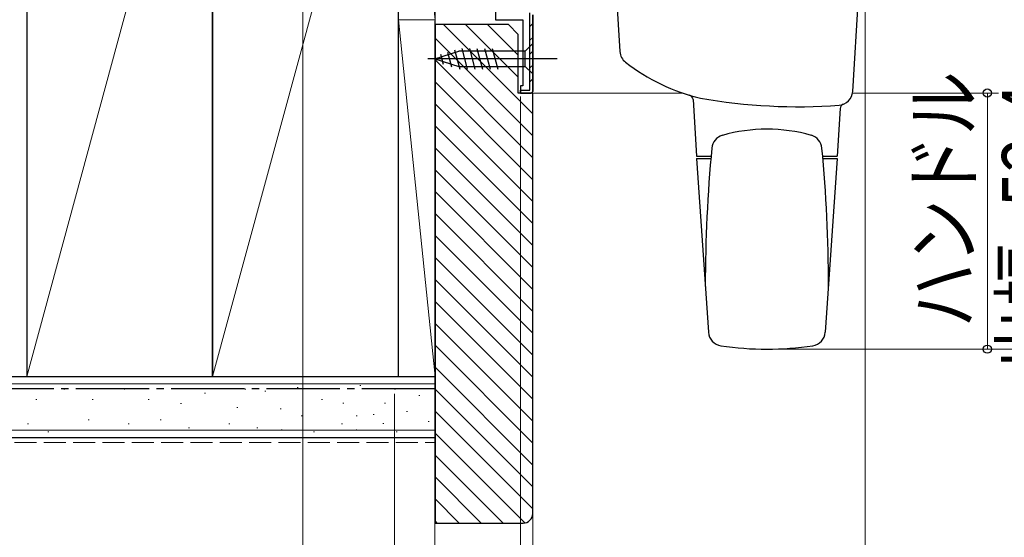
# Model space of a CAD drawing. Extents: x 0 to 1386, y 0 to 2245.
# Drawn here: x 283 to 485, y 336 to 442 of the extents above; entities that cross this region are included whole.
import ezdxf

# ---------------------------------------------------------------- set-up
doc = ezdxf.new("R2010")
doc.units = 0
doc.linetypes.add('YCENTER_1', pattern=[13, 10, -1, 1, -1])
doc.linetypes.add('YHIDDEN_1', pattern=[4, 3, -1])
for name, color, linetype, lineweight in [('YKK_11', 7, 'CONTINUOUS', 30), ('YKK_12', 2, 'CONTINUOUS', 13), ('YKK_13', 4, 'CONTINUOUS', 30), ('YKK_D', 6, 'CONTINUOUS', 13), ('YSS_K', 3, 'CONTINUOUS', 13), ('YSS_KE', 3, 'CONTINUOUS', 30)]:
    doc.layers.add(name, color=color, linetype=linetype, lineweight=lineweight)
doc.styles.add('text-b', font='extslim2.shx', dxfattribs={"width": 0.8, "bigfont": 'extfont2.shx'})

msp = doc.modelspace()

# ---------------------------------------------------------------- linework, layer by layer
at = {"layer": 'YKK_11', "linetype": 'ByBlock', "lineweight": 30, "ltscale": 0.5}
for p, q in [((380.78, 443.69), (380.78, 441.69)), ((380.78, 441.69), (386.38, 441.69)), ((386.38, 441.69), (386.38, 428.19)), ((387.78, 427.29), (387.78, 443.09)), ((388.38, 426.99), (388.38, 442.69)), ((386.38, 428.19), (385.88, 428.19)), ((385.88, 428.19), (385.88, 426.69)), ((385.88, 426.69), (385.88, 427.29)), ((385.88, 427.29), (387.78, 427.29)), ((385.88, 426.69), (388.08, 426.69)), ((388.08, 426.69), (385.88, 426.69)), ((388.08, 426.69), (388.38, 426.99)), ((388.38, 426.99), (388.08, 426.69)), ((388.38, 426.99), (388.08, 426.69))]:
    msp.add_line(p, q, dxfattribs=at)
at = {"layer": 'YKK_11', "linetype": 'ByBlock', "lineweight": -2, "ltscale": 0.5}
for p, q in [((388.38, 442.69), (388.38, 426.99)), ((388.38, 426.99), (388.38, 442.69))]:
    msp.add_line(p, q, dxfattribs=at)
at = {"layer": 'YKK_11', "linetype": 'Continuous', "lineweight": 13}
for p, q in [((387.78, 440.31), (388.38, 440.91)), ((387.78, 437.48), (388.38, 438.08)), ((387.78, 434.65), (388.38, 435.25)), ((387.78, 431.82), (388.38, 432.42)), ((387.78, 428.99), (388.38, 429.59)), ((385.88, 427.09), (386.08, 427.29))]:
    msp.add_line(p, q, dxfattribs=at)
at = {"layer": 'YKK_12'}
for p, q in [((419.09, 426.69), (388.08, 426.69)), ((483.63, 426.69), (453.8, 426.69))]:
    msp.add_line(p, q, dxfattribs=at)
at = {"layer": 'YKK_13'}
for p, q in [((405.28, 450.49), (406.22, 435.17)), ((453.84, 427.01), (455.28, 450.49)), ((368.38, 433.69), (373.29, 435.24)), ((370.96, 435.08), (371.77, 432.05)), ((372.39, 435.53), (373.44, 431.59)), ((386.83, 435.24), (373.29, 435.24)), ((373.87, 435.79), (375, 431.59)), ((375.42, 435.79), (376.55, 431.59)), ((376.98, 435.79), (378.1, 431.59)), ((378.53, 435.79), (379.66, 431.59)), ((380.08, 435.79), (381.21, 431.59)), ((388.38, 436.79), (386.83, 435.24)), ((386.83, 432.14), (386.83, 435.24)), ((388.38, 430.59), (388.38, 436.79)), ((393.38, 433.69), (366.89, 433.69)), ((368.38, 433.69), (373.29, 432.14)), ((369.52, 434.63), (370.07, 432.58)), ((373.29, 432.14), (386.83, 432.14)), ((388.38, 430.59), (386.83, 432.14)), ((421.17, 425.36), (421.88, 413.79)), ((451.27, 423.52), (450.68, 413.79)), ((421.88, 413.79), (424.86, 413.79)), ((421.88, 413.29), (424.33, 377.75)), ((421.88, 413.29), (424.82, 413.29)), ((447.7, 413.79), (450.68, 413.79)), ((447.74, 413.29), (450.68, 413.29)), ((450.68, 413.29), (448.23, 377.75))]:
    msp.add_line(p, q, dxfattribs=at)
for centre, radius, start, end in [((409.21, 435.35), 3, 183.5, 232.2183), ((431.88, 464.59), 40, 232.2183, 256.6912), ((450.85, 427.19), 3, 274.2322, 356.5), ((420.17, 425.3), 1, 3.5, 73.4111), ((442.68, 537.59), 113.7, 259.8648, 274.2322), ((452.27, 423.46), 1, 110.8472, 176.5), ((436.28, 385.79), 33.5, 74.2449, 105.7551), ((428, 415.15), 3, 105.7551, 174.5992), ((444.56, 415.15), 3, 5.4008, 74.2449), ((723.68, 387.19), 300, 174.5992, 179.9801), ((148.88, 387.19), 300, 0.0199, 5.4008), ((426.68, 387.29), 3, 179.9801, 183.9452), ((445.88, 387.29), 3, 356.0548, 0.0199), ((427.32, 377.95), 3, 183.9452, 261.5576), ((445.23, 377.95), 3, 278.4424, 356.0548), ((436.28, 438.29), 64, 261.5576, 278.4424)]:
    msp.add_arc(centre, radius, start, end, dxfattribs=at)
at = {"layer": 'YKK_D'}
for p, q in [((341.38, 517.21), (341.38, 237.69)), ((456.38, 450.3), (456.38, 312.69)), ((368.38, 441.44), (368.38, 262.69)), ((368.38, 441.44), (368.38, 237.69)), ((368.38, 440.99), (368.38, 237.69)), ((368.38, 440.99), (368.38, 287.69)), ((385.88, 425.99), (385.88, 312.69)), ((388.38, 426.44), (388.38, 262.69)), ((388.38, 425.99), (388.38, 312.69)), ((388.38, 425.99), (388.38, 262.69)), ((388.38, 425.69), (388.38, 312.69)), ((467.51, 426.69), (482.38, 426.69)), ((481.38, 426.69), (481.38, 374.29)), ((437.28, 374.29), (482.38, 374.29)), ((438.28, 374.29), (517.38, 374.29)), ((360.1, 365.13), (360.1, 212.69))]:
    msp.add_line(p, q, dxfattribs=at)
at = {"layer": 'YKK_D', "linetype": 'ByBlock', "lineweight": -2}
for centre in [(481.38, 426.69), (481.38, 374.29)]:
    msp.add_circle(centre, 0.85, dxfattribs=at)
at = {"layer": 'YSS_K', "linetype": 'Continuous', "ltscale": 1.5}
for p, q in [((360.9, 441.69), (360.9, 517.69)), ((360.9, 517.69), (368.4, 441.69)), ((368.4, 517.69), (368.4, 441.69)), ((322.9, 508.69), (284.9, 368.69)), ((360.9, 508.69), (322.9, 368.69)), ((368.4, 441.69), (360.9, 441.69)), ((368.4, 441.69), (360.9, 441.69)), ((360.9, 441.69), (360.9, 368.69)), ((360.9, 441.69), (368.4, 368.69)), ((368.4, 368.69), (368.4, 441.69)), ((360.9, 368.69), (368.4, 368.69)), ((168.4, 367.19), (368.4, 367.19)), ((353.21, 366.86), (353.01, 366.86)), ((292.68, 366.13), (292.48, 366.13)), ((304.97, 366.13), (304.77, 366.13)), ((321.46, 365.3), (321.26, 365.3)), ((329.7, 366.13), (329.5, 366.13)), ((333.79, 365.69), (333.59, 365.69)), ((340.42, 366.47), (340.22, 366.47)), ((360.3, 366.13), (360.1, 366.13)), ((365.28, 364.78), (365.08, 364.78)), ((286.91, 363.98), (286.71, 363.98)), ((298.45, 363.98), (298.25, 363.98)), ((309.92, 363.98), (309.72, 363.98)), ((316.51, 363.16), (316.31, 363.16)), ((345.36, 363.98), (345.16, 363.98)), ((349.71, 363.25), (349.51, 363.25)), ((358.28, 363.25), (358.08, 363.25)), ((328.05, 362.33), (327.85, 362.33)), ((336.91, 362.08), (336.71, 362.08)), ((341.24, 360.68), (341.04, 360.68)), ((352.27, 360.65), (352.47, 360.65)), ((355.94, 360.91), (355.74, 360.91)), ((362.78, 361.51), (362.58, 361.51)), ((285.26, 359.03), (285.06, 359.03)), ((297.63, 359.86), (297.43, 359.86)), ((305.8, 359.03), (305.6, 359.03)), ((312.39, 359.86), (312.19, 359.86)), ((326.4, 359.03), (326.2, 359.03)), ((349.48, 359.03), (349.28, 359.03)), ((357.75, 359.1), (357.95, 359.1)), ((367.2, 359.49), (367, 359.49)), ((168.4, 357.69), (368.4, 357.69)), ((289.38, 357.39), (289.18, 357.39)), ((318.16, 358.21), (317.96, 358.21)), ((332.17, 358.21), (331.97, 358.21)), ((337.1, 357.79), (336.9, 357.79)), ((343.71, 357.39), (343.51, 357.39)), ((352.43, 357.79), (352.23, 357.79)), ((360.62, 357.4), (360.42, 357.4))]:
    msp.add_line(p, q, dxfattribs=at)
at = {"layer": 'YSS_K', "linetype": 'Continuous'}
for p, q in [((388.4, 422.43), (370.14, 440.69)), ((385.4, 429.92), (374.63, 440.69)), ((385.4, 434.41), (379.12, 440.69)), ((388.4, 417.94), (368.4, 437.94)), ((388.4, 413.45), (368.4, 433.45)), ((388.4, 408.96), (368.4, 428.96)), ((388.4, 404.47), (368.4, 424.47)), ((388.4, 399.98), (368.4, 419.98)), ((388.4, 395.49), (368.4, 415.49)), ((388.4, 391), (368.4, 411)), ((388.4, 386.51), (368.4, 406.51)), ((388.4, 382.02), (368.4, 402.02)), ((388.4, 377.53), (368.4, 397.53)), ((388.4, 373.04), (368.4, 393.04)), ((388.4, 368.55), (368.4, 388.55)), ((388.4, 364.06), (368.4, 384.06)), ((388.4, 359.57), (368.4, 379.57)), ((388.4, 355.08), (368.4, 375.08)), ((388.4, 350.59), (368.4, 370.59)), ((388.4, 346.1), (368.4, 366.1)), ((388.4, 341.61), (368.4, 361.61)), ((386.79, 338.73), (368.4, 357.12)), ((382.33, 338.69), (368.4, 352.63)), ((377.84, 338.69), (368.4, 348.14)), ((373.35, 338.69), (368.4, 343.65)), ((368.86, 338.69), (368.4, 339.16))]:
    msp.add_line(p, q, dxfattribs=at)
at = {"layer": 'YSS_K', "linetype": 'YHIDDEN_1', "ltscale": 1.5}
msp.add_line((168.4, 355.19), (368.4, 355.19), dxfattribs=at)
at = {"layer": 'YSS_KE', "linetype": 'Continuous', "ltscale": 1.5}
for p, q in [((284.9, 508.69), (284.9, 368.69)), ((322.9, 508.69), (322.9, 368.69)), ((322.9, 368.69), (322.9, 508.69)), ((360.9, 368.69), (360.9, 508.69)), ((168.4, 368.69), (368.4, 368.69)), ((284.9, 368.69), (322.9, 368.69)), ((322.9, 368.69), (360.9, 368.69)), ((368.4, 356.19), (368.4, 368.69)), ((168.4, 356.19), (368.4, 356.19))]:
    msp.add_line(p, q, dxfattribs=at)
at = {"layer": 'YSS_KE', "linetype": 'ByBlock', "lineweight": -2, "ltscale": 0.5}
for p, q in [((368.4, 440.69), (368.4, 338.69)), ((383.4, 440.69), (368.4, 440.69)), ((385.4, 438.69), (383.4, 440.69)), ((385.4, 426.69), (385.4, 438.69)), ((388.4, 426.69), (385.4, 426.69)), ((388.4, 340.69), (388.4, 426.69)), ((368.4, 338.69), (386.4, 338.69))]:
    msp.add_line(p, q, dxfattribs=at)
at = {"layer": 'YSS_KE', "linetype": 'YCENTER_1', "ltscale": 1.5}
msp.add_line((368.4, 366.19), (168.4, 366.19), dxfattribs=at)
at = {"layer": 'YSS_KE', "linetype": 'ByBlock', "lineweight": -2, "ltscale": 0.5}
msp.add_arc((386.4, 340.69), 2, 270, 360, dxfattribs=at)

# ---------------------------------------------------------------- texts
at = {"layer": 'YKK_D', "style": 'text-b', "width": 0.8}
for s, p in [('ハンドル', (478.38, 378.73)), ('出幅=52.4', (496.38, 369.77))]:
    msp.add_text(s, height=12, rotation=90, dxfattribs=at).set_placement(p)

doc.saveas('drawing.dxf')
